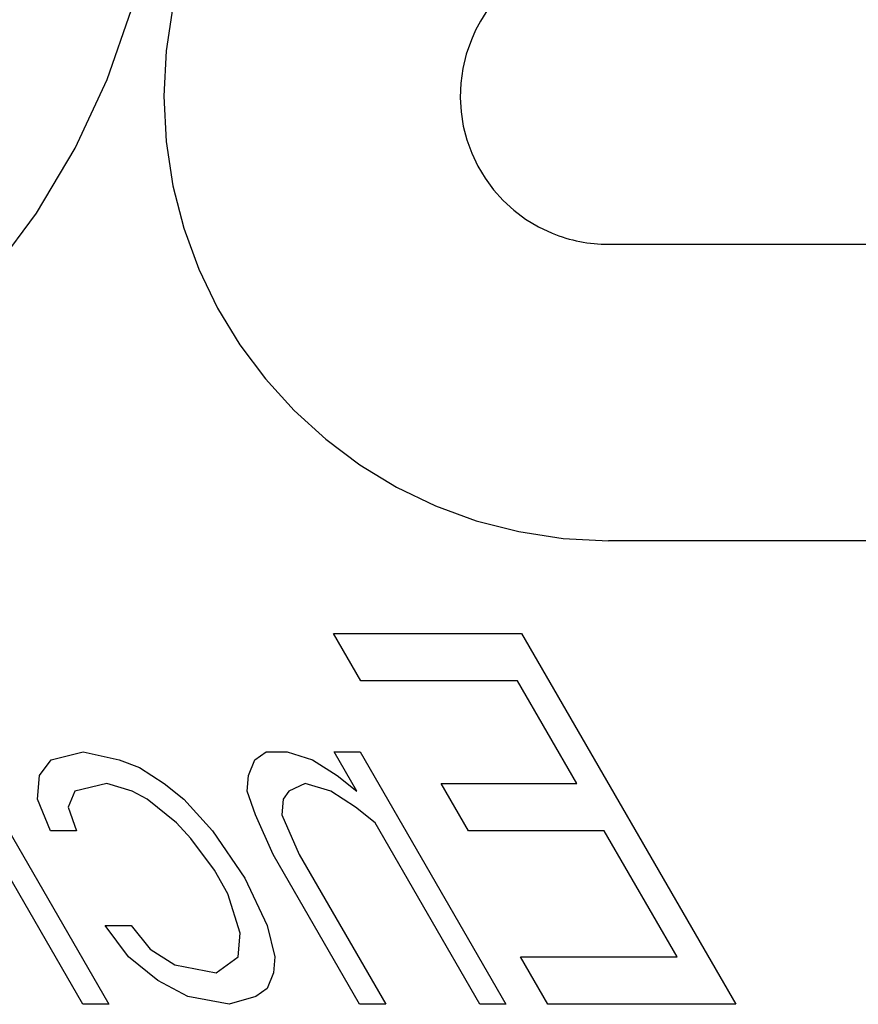
# Model space of a CAD drawing. Units: inches. Extents: x -40.5 to 49, y -23.4 to 34.4.
# Drawn here: x -13.5 to -12.4, y -1.7 to -0.3 of the extents above; entities that cross this region are included whole.
import ezdxf

# ---------------------------------------------------------------- set-up
doc = ezdxf.new("R2010")
doc.units = ezdxf.units.IN
doc.header["$MEASUREMENT"] = 0
for name, pattern in [('AI-Linetype-105', [4.843352, 2.421676, -2.421676]), ('AI-Linetype-106', [4.843352, 2.421676, -2.421676]), ('AI-Linetype-107', [4.843352, 2.421676, -2.421676]), ('AI-Linetype-108', [4.843352, 2.421676, -2.421676]), ('AI-Linetype-1132', [4.843352, 2.421676, -2.421676]), ('AI-Linetype-1134', [4.843352, 2.421676, -2.421676]), ('AI-Linetype-1136', [4.843352, 2.421676, -2.421676]), ('AI-Linetype-1137', [4.843352, 2.421676, -2.421676]), ('AI-Linetype-127', [4.843352, 2.421676, -2.421676]), ('AI-Linetype-132', [4.843352, 2.421676, -2.421676]), ('AI-Linetype-139', [4.843352, 2.421676, -2.421676]), ('AI-Linetype-140', [4.843352, 2.421676, -2.421676]), ('AI-Linetype-148', [4.843352, 2.421676, -2.421676]), ('AI-Linetype-158', [4.843352, 2.421676, -2.421676]), ('AI-Linetype-159', [4.843352, 2.421676, -2.421676]), ('AI-Linetype-169', [4.843352, 2.421676, -2.421676]), ('AI-Linetype-170', [4.843352, 2.421676, -2.421676]), ('AI-Linetype-177', [4.843352, 2.421676, -2.421676]), ('AI-Linetype-191', [4.843352, 2.421676, -2.421676]), ('AI-Linetype-192', [4.843352, 2.421676, -2.421676]), ('AI-Linetype-193', [4.843352, 2.421676, -2.421676]), ('AI-Linetype-201', [4.843352, 2.421676, -2.421676]), ('AI-Linetype-211', [4.843352, 2.421676, -2.421676]), ('AI-Linetype-213', [4.843352, 2.421676, -2.421676]), ('AI-Linetype-218', [4.843352, 2.421676, -2.421676]), ('AI-Linetype-219', [4.843352, 2.421676, -2.421676]), ('AI-Linetype-220', [4.843352, 2.421676, -2.421676]), ('AI-Linetype-221', [4.843352, 2.421676, -2.421676]), ('AI-Linetype-231', [4.843352, 2.421676, -2.421676]), ('AI-Linetype-232', [4.843352, 2.421676, -2.421676]), ('AI-Linetype-233', [4.843352, 2.421676, -2.421676]), ('AI-Linetype-292', [4.843352, 2.421676, -2.421676]), ('AI-Linetype-293', [4.843352, 2.421676, -2.421676]), ('AI-Linetype-294', [4.843352, 2.421676, -2.421676]), ('AI-Linetype-301', [4.843352, 2.421676, -2.421676]), ('AI-Linetype-314', [4.843352, 2.421676, -2.421676]), ('AI-Linetype-315', [4.843352, 2.421676, -2.421676]), ('AI-Linetype-324', [4.843352, 2.421676, -2.421676]), ('AI-Linetype-325', [4.843352, 2.421676, -2.421676]), ('AI-Linetype-327', [4.843352, 2.421676, -2.421676]), ('AI-Linetype-332', [4.843352, 2.421676, -2.421676]), ('AI-Linetype-333', [4.843352, 2.421676, -2.421676]), ('AI-Linetype-334', [4.843352, 2.421676, -2.421676]), ('AI-Linetype-351', [4.843352, 2.421676, -2.421676]), ('AI-Linetype-352', [4.843352, 2.421676, -2.421676]), ('AI-Linetype-390', [4.843352, 2.421676, -2.421676]), ('AI-Linetype-391', [4.843352, 2.421676, -2.421676]), ('AI-Linetype-392', [4.843352, 2.421676, -2.421676]), ('AI-Linetype-393', [4.843352, 2.421676, -2.421676]), ('AI-Linetype-394', [4.843352, 2.421676, -2.421676]), ('AI-Linetype-395', [4.843352, 2.421676, -2.421676]), ('AI-Linetype-396', [4.843352, 2.421676, -2.421676]), ('AI-Linetype-397', [4.843352, 2.421676, -2.421676]), ('AI-Linetype-398', [4.843352, 2.421676, -2.421676]), ('AI-Linetype-399', [4.843352, 2.421676, -2.421676]), ('AI-Linetype-400', [4.843352, 2.421676, -2.421676]), ('AI-Linetype-401', [4.843352, 2.421676, -2.421676]), ('AI-Linetype-405', [4.843352, 2.421676, -2.421676]), ('AI-Linetype-406', [4.843352, 2.421676, -2.421676]), ('AI-Linetype-407', [4.843352, 2.421676, -2.421676]), ('AI-Linetype-412', [4.843352, 2.421676, -2.421676]), ('AI-Linetype-416', [4.843352, 2.421676, -2.421676]), ('AI-Linetype-466', [4.843352, 2.421676, -2.421676]), ('AI-Linetype-467', [4.843352, 2.421676, -2.421676]), ('AI-Linetype-470', [4.843352, 2.421676, -2.421676]), ('AI-Linetype-494', [4.843352, 2.421676, -2.421676]), ('AI-Linetype-495', [4.843352, 2.421676, -2.421676]), ('AI-Linetype-496', [4.843352, 2.421676, -2.421676]), ('AI-Linetype-497', [4.843352, 2.421676, -2.421676]), ('AI-Linetype-498', [4.843352, 2.421676, -2.421676]), ('AI-Linetype-534', [4.843352, 2.421676, -2.421676]), ('AI-Linetype-535', [4.843352, 2.421676, -2.421676]), ('AI-Linetype-536', [4.843352, 2.421676, -2.421676]), ('AI-Linetype-551', [4.843352, 2.421676, -2.421676]), ('AI-Linetype-553', [4.843352, 2.421676, -2.421676]), ('AI-Linetype-569', [4.843352, 2.421676, -2.421676]), ('AI-Linetype-570', [4.843352, 2.421676, -2.421676]), ('AI-Linetype-571', [4.843352, 2.421676, -2.421676]), ('AI-Linetype-592', [4.843352, 2.421676, -2.421676]), ('AI-Linetype-613', [4.843352, 2.421676, -2.421676]), ('AI-Linetype-750', [4.843352, 2.421676, -2.421676]), ('AI-Linetype-755', [4.843352, 2.421676, -2.421676])]:
    doc.linetypes.add(name, pattern=pattern)
doc.layers.add('DEFAULT_2', color=7, linetype='Continuous')

# ---------------------------------------------------------------- blocks, each defined once
blk = doc.blocks.new('block 331')
at = {"color": 253, "linetype": 'AI-Linetype-105', "lineweight": 25}
blk.add_lwpolyline([(-12.5802, -1.6707), (-12.8337, -1.6707)], dxfattribs=at)
blk = doc.blocks.new('block 332')
at = {"color": 253, "linetype": 'AI-Linetype-106', "lineweight": 25}
blk.add_lwpolyline([(-12.8901, -1.6707), (-12.9253, -1.6707)], dxfattribs=at)
blk = doc.blocks.new('block 333')
at = {"color": 253, "linetype": 'AI-Linetype-107', "lineweight": 25}
blk.add_lwpolyline([(-13.0521, -1.6707), (-13.0873, -1.6707)], dxfattribs=at)
blk = doc.blocks.new('block 334')
at = {"color": 253, "linetype": 'AI-Linetype-108', "lineweight": 25}
blk.add_lwpolyline([(-13.4253, -1.6707), (-13.4605, -1.6707)], dxfattribs=at)
blk = doc.blocks.new('block 353')
at = {"color": 253, "linetype": 'AI-Linetype-127', "lineweight": 25}
blk.add_lwpolyline([(-12.8706, -1.6069), (-12.6593, -1.6069)], dxfattribs=at)
blk = doc.blocks.new('block 358')
at = {"color": 253, "linetype": 'AI-Linetype-132', "lineweight": 25}
blk.add_lwpolyline([(-13.4304, -1.5643), (-13.3952, -1.5643)], dxfattribs=at)
blk = doc.blocks.new('block 365')
at = {"color": 253, "linetype": 'AI-Linetype-139', "lineweight": 25}
blk.add_lwpolyline([(-12.7576, -1.4367), (-12.9407, -1.4367)], dxfattribs=at)
blk = doc.blocks.new('block 366')
at = {"color": 253, "linetype": 'AI-Linetype-140', "lineweight": 25}
blk.add_lwpolyline([(-13.4689, -1.4367), (-13.5041, -1.4367)], dxfattribs=at)
blk = doc.blocks.new('block 375')
at = {"color": 253, "linetype": 'AI-Linetype-148', "lineweight": 25}
blk.add_lwpolyline([(-12.9776, -1.3728), (-12.7944, -1.3728)], dxfattribs=at)
blk = doc.blocks.new('block 386')
at = {"color": 253, "linetype": 'AI-Linetype-158', "lineweight": 25}
blk.add_lwpolyline([(-13.2134, -1.3303), (-13.1852, -1.3303)], dxfattribs=at)
blk = doc.blocks.new('block 387')
at = {"color": 253, "linetype": 'AI-Linetype-159', "lineweight": 25}
blk.add_lwpolyline([(-13.1218, -1.3303), (-13.0866, -1.3303)], dxfattribs=at)
blk = doc.blocks.new('block 397')
at = {"color": 253, "linetype": 'AI-Linetype-169', "lineweight": 25}
blk.add_lwpolyline([(-13.2633, -1.6707), (-13.3188, -1.6601)], dxfattribs=at)
blk = doc.blocks.new('block 398')
at = {"color": 253, "linetype": 'AI-Linetype-170', "lineweight": 25}
blk.add_lwpolyline([(-13.3363, -1.6175), (-13.2809, -1.6281)], dxfattribs=at)
blk = doc.blocks.new('block 405')
at = {"color": 253, "linetype": 'AI-Linetype-177', "lineweight": 25}
blk.add_lwpolyline([(-13.4599, -1.3303), (-13.4115, -1.3409)], dxfattribs=at)
blk = doc.blocks.new('block 419')
at = {"color": 253, "linetype": 'AI-Linetype-191', "lineweight": 25}
blk.add_lwpolyline([(-13.394, -1.3835), (-13.4283, -1.3728)], dxfattribs=at)
blk = doc.blocks.new('block 420')
at = {"color": 253, "linetype": 'AI-Linetype-192', "lineweight": 25}
blk.add_lwpolyline([(-13.1263, -1.3835), (-13.1607, -1.3728)], dxfattribs=at)
blk = doc.blocks.new('block 421')
at = {"color": 253, "linetype": 'AI-Linetype-193', "lineweight": 25}
blk.add_lwpolyline([(-13.1852, -1.3303), (-13.1509, -1.3409)], dxfattribs=at)
blk = doc.blocks.new('block 429')
at = {"color": 253, "linetype": 'AI-Linetype-201', "lineweight": 25}
blk.add_lwpolyline([(-13.4115, -1.3409), (-13.3842, -1.3515)], dxfattribs=at)
blk = doc.blocks.new('block 439')
at = {"color": 253, "linetype": 'AI-Linetype-211', "lineweight": 25}
blk.add_lwpolyline([(-13.3188, -1.6601), (-13.3592, -1.6388)], dxfattribs=at)
blk = doc.blocks.new('block 441')
at = {"color": 253, "linetype": 'AI-Linetype-213', "lineweight": 25}
blk.add_lwpolyline([(-13.3737, -1.3941), (-13.394, -1.3835)], dxfattribs=at)
blk = doc.blocks.new('block 446')
at = {"color": 253, "linetype": 'AI-Linetype-218', "lineweight": 25}
blk.add_lwpolyline([(-13.3697, -1.5962), (-13.3363, -1.6175)], dxfattribs=at)
blk = doc.blocks.new('block 447')
at = {"color": 253, "linetype": 'AI-Linetype-219', "lineweight": 25}
blk.add_lwpolyline([(-13.3842, -1.3515), (-13.3508, -1.3728)], dxfattribs=at)
blk = doc.blocks.new('block 448')
at = {"color": 253, "linetype": 'AI-Linetype-220', "lineweight": 25}
blk.add_lwpolyline([(-13.0929, -1.4047), (-13.1263, -1.3835)], dxfattribs=at)
blk = doc.blocks.new('block 449')
at = {"color": 253, "linetype": 'AI-Linetype-221', "lineweight": 25}
blk.add_lwpolyline([(-13.1509, -1.3409), (-13.1175, -1.3622)], dxfattribs=at)
blk = doc.blocks.new('block 459')
at = {"color": 253, "linetype": 'AI-Linetype-231', "lineweight": 25}
blk.add_lwpolyline([(-13.3592, -1.6388), (-13.3988, -1.6069)], dxfattribs=at)
blk = doc.blocks.new('block 460')
at = {"color": 253, "linetype": 'AI-Linetype-232', "lineweight": 25}
blk.add_lwpolyline([(-13.3342, -1.426), (-13.3737, -1.3941)], dxfattribs=at)
blk = doc.blocks.new('block 461')
at = {"color": 253, "linetype": 'AI-Linetype-233', "lineweight": 25}
blk.add_lwpolyline([(-13.3508, -1.3728), (-13.3244, -1.3941)], dxfattribs=at)
blk = doc.blocks.new('block 520')
at = {"color": 253, "linetype": 'AI-Linetype-292', "lineweight": 25}
blk.add_lwpolyline([(-13.4283, -1.3728), (-13.4714, -1.3835)], dxfattribs=at)
blk = doc.blocks.new('block 521')
at = {"color": 253, "linetype": 'AI-Linetype-293', "lineweight": 25}
blk.add_lwpolyline([(-13.503, -1.3409), (-13.4599, -1.3303)], dxfattribs=at)
blk = doc.blocks.new('block 522')
at = {"color": 253, "linetype": 'AI-Linetype-294', "lineweight": 25}
blk.add_lwpolyline([(-12.8743, -1.2345), (-13.0856, -1.2345)], dxfattribs=at)
blk = doc.blocks.new('block 529')
at = {"color": 253, "linetype": 'AI-Linetype-301', "lineweight": 25}
blk.add_lwpolyline([(-13.1224, -1.1707), (-12.8689, -1.1707)], dxfattribs=at)
blk = doc.blocks.new('block 542')
at = {"color": 253, "linetype": 'AI-Linetype-314', "lineweight": 25}
blk.add_lwpolyline([(-13.0666, -1.426), (-13.0929, -1.4047)], dxfattribs=at)
blk = doc.blocks.new('block 543')
at = {"color": 253, "linetype": 'AI-Linetype-315', "lineweight": 25}
blk.add_lwpolyline([(-13.1175, -1.3622), (-13.0911, -1.3835)], dxfattribs=at)
blk = doc.blocks.new('block 552')
at = {"color": 253, "linetype": 'AI-Linetype-324', "lineweight": 25}
blk.add_lwpolyline([(-13.3149, -1.4473), (-13.3342, -1.426)], dxfattribs=at)
blk = doc.blocks.new('block 553')
at = {"color": 253, "linetype": 'AI-Linetype-325', "lineweight": 25}
blk.add_lwpolyline([(-13.3244, -1.3941), (-13.2858, -1.4367)], dxfattribs=at)
blk = doc.blocks.new('block 555')
at = {"color": 253, "linetype": 'AI-Linetype-327', "lineweight": 25}
blk.add_lwpolyline([(-13.3952, -1.5643), (-13.3697, -1.5962)], dxfattribs=at)
blk = doc.blocks.new('block 560')
at = {"color": 253, "linetype": 'AI-Linetype-332', "lineweight": 25}
blk.add_lwpolyline([(-13.3988, -1.6069), (-13.4304, -1.5643)], dxfattribs=at)
blk = doc.blocks.new('block 561')
at = {"color": 253, "linetype": 'AI-Linetype-333', "lineweight": 25}
blk.add_lwpolyline([(-13.2832, -1.4899), (-13.3149, -1.4473)], dxfattribs=at)
blk = doc.blocks.new('block 562')
at = {"color": 253, "linetype": 'AI-Linetype-334', "lineweight": 25}
blk.add_lwpolyline([(-13.2858, -1.4367), (-13.2419, -1.5005)], dxfattribs=at)
blk = doc.blocks.new('block 579')
at = {"color": 253, "linetype": 'AI-Linetype-351', "lineweight": 25}
blk.add_lwpolyline([(-13.4605, -1.6707), (-13.7492, -1.1707)], dxfattribs=at)
blk = doc.blocks.new('block 580')
at = {"color": 253, "linetype": 'AI-Linetype-352', "lineweight": 25}
blk.add_lwpolyline([(-13.714, -1.1707), (-13.4253, -1.6707)], dxfattribs=at)
blk = doc.blocks.new('block 619')
at = {"color": 253, "linetype": 'AI-Linetype-390', "lineweight": 25}
blk.add_lwpolyline([(-13.2648, -1.5218), (-13.2832, -1.4899)], dxfattribs=at)
blk = doc.blocks.new('block 620')
at = {"color": 253, "linetype": 'AI-Linetype-391', "lineweight": 25}
blk.add_lwpolyline([(-13.0873, -1.6707), (-13.204, -1.4686)], dxfattribs=at)
blk = doc.blocks.new('block 621')
at = {"color": 253, "linetype": 'AI-Linetype-392', "lineweight": 25}
blk.add_lwpolyline([(-13.1688, -1.4686), (-13.0521, -1.6707)], dxfattribs=at)
blk = doc.blocks.new('block 622')
at = {"color": 253, "linetype": 'AI-Linetype-393', "lineweight": 25}
blk.add_lwpolyline([(-12.9253, -1.6707), (-13.0666, -1.426)], dxfattribs=at)
blk = doc.blocks.new('block 623')
at = {"color": 253, "linetype": 'AI-Linetype-394', "lineweight": 25}
blk.add_lwpolyline([(-13.0911, -1.3835), (-13.1218, -1.3303)], dxfattribs=at)
blk = doc.blocks.new('block 624')
at = {"color": 253, "linetype": 'AI-Linetype-395', "lineweight": 25}
blk.add_lwpolyline([(-13.0866, -1.3303), (-12.8901, -1.6707)], dxfattribs=at)
blk = doc.blocks.new('block 625')
at = {"color": 253, "linetype": 'AI-Linetype-396', "lineweight": 25}
blk.add_lwpolyline([(-12.8337, -1.6707), (-12.8706, -1.6069)], dxfattribs=at)
blk = doc.blocks.new('block 626')
at = {"color": 253, "linetype": 'AI-Linetype-397', "lineweight": 25}
blk.add_lwpolyline([(-13.0856, -1.2345), (-13.1224, -1.1707)], dxfattribs=at)
blk = doc.blocks.new('block 627')
at = {"color": 253, "linetype": 'AI-Linetype-398', "lineweight": 25}
blk.add_lwpolyline([(-12.9407, -1.4367), (-12.9776, -1.3728)], dxfattribs=at)
blk = doc.blocks.new('block 628')
at = {"color": 253, "linetype": 'AI-Linetype-399', "lineweight": 25}
blk.add_lwpolyline([(-12.6593, -1.6069), (-12.7576, -1.4367)], dxfattribs=at)
blk = doc.blocks.new('block 629')
at = {"color": 253, "linetype": 'AI-Linetype-400', "lineweight": 25}
blk.add_lwpolyline([(-12.7944, -1.3728), (-12.8743, -1.2345)], dxfattribs=at)
blk = doc.blocks.new('block 630')
at = {"color": 253, "linetype": 'AI-Linetype-401', "lineweight": 25}
blk.add_lwpolyline([(-12.8689, -1.1707), (-12.5802, -1.6707)], dxfattribs=at)
blk = doc.blocks.new('block 634')
at = {"color": 253, "linetype": 'AI-Linetype-405', "lineweight": 25}
blk.add_lwpolyline([(-13.2419, -1.5005), (-13.2121, -1.5643)], dxfattribs=at)
blk = doc.blocks.new('block 635')
at = {"color": 253, "linetype": 'AI-Linetype-406', "lineweight": 25}
blk.add_lwpolyline([(-13.204, -1.4686), (-13.2276, -1.4154)], dxfattribs=at)
blk = doc.blocks.new('block 636')
at = {"color": 253, "linetype": 'AI-Linetype-407', "lineweight": 25}
blk.add_lwpolyline([(-13.1924, -1.4154), (-13.1688, -1.4686)], dxfattribs=at)
blk = doc.blocks.new('block 641')
at = {"color": 253, "linetype": 'AI-Linetype-412', "lineweight": 25}
blk.add_lwpolyline([(-13.5041, -1.4367), (-13.5216, -1.3941)], dxfattribs=at)
blk = doc.blocks.new('block 645')
at = {"color": 253, "linetype": 'AI-Linetype-416', "lineweight": 25}
blk.add_lwpolyline([(-13.4803, -1.4047), (-13.4689, -1.4367)], dxfattribs=at)
blk = doc.blocks.new('block 696')
at = {"color": 253, "linetype": 'AI-Linetype-466', "lineweight": 25}
blk.add_lwpolyline([(-13.2276, -1.4154), (-13.239, -1.3835)], dxfattribs=at)
blk = doc.blocks.new('block 697')
at = {"color": 253, "linetype": 'AI-Linetype-467', "lineweight": 25}
blk.add_lwpolyline([(-13.2482, -1.575), (-13.2648, -1.5218)], dxfattribs=at)
blk = doc.blocks.new('block 700')
at = {"color": 253, "linetype": 'AI-Linetype-470', "lineweight": 25}
blk.add_lwpolyline([(-13.2121, -1.5643), (-13.2016, -1.6069)], dxfattribs=at)
blk = doc.blocks.new('block 724')
at = {"color": 253, "linetype": 'AI-Linetype-494', "lineweight": 25}
blk.add_lwpolyline([(-13.5216, -1.3941), (-13.5189, -1.3622)], dxfattribs=at)
blk = doc.blocks.new('block 725')
at = {"color": 253, "linetype": 'AI-Linetype-495', "lineweight": 25}
blk.add_lwpolyline([(-13.239, -1.3835), (-13.2372, -1.3622)], dxfattribs=at)
blk = doc.blocks.new('block 726')
at = {"color": 253, "linetype": 'AI-Linetype-496', "lineweight": 25}
blk.add_lwpolyline([(-13.2509, -1.6069), (-13.2482, -1.575)], dxfattribs=at)
blk = doc.blocks.new('block 727')
at = {"color": 253, "linetype": 'AI-Linetype-497', "lineweight": 25}
blk.add_lwpolyline([(-13.1906, -1.3941), (-13.1924, -1.4154)], dxfattribs=at)
blk = doc.blocks.new('block 728')
at = {"color": 253, "linetype": 'AI-Linetype-498', "lineweight": 25}
blk.add_lwpolyline([(-13.2016, -1.6069), (-13.2034, -1.6281)], dxfattribs=at)
blk = doc.blocks.new('block 766')
at = {"color": 253, "linetype": 'AI-Linetype-534', "lineweight": 25}
blk.add_lwpolyline([(-13.4714, -1.3835), (-13.4803, -1.4047)], dxfattribs=at)
blk = doc.blocks.new('block 767')
at = {"color": 253, "linetype": 'AI-Linetype-535', "lineweight": 25}
blk.add_lwpolyline([(-13.2372, -1.3622), (-13.2284, -1.3409)], dxfattribs=at)
blk = doc.blocks.new('block 768')
at = {"color": 253, "linetype": 'AI-Linetype-536', "lineweight": 25}
blk.add_lwpolyline([(-13.2034, -1.6281), (-13.2122, -1.6494)], dxfattribs=at)
blk = doc.blocks.new('block 785')
at = {"color": 253, "linetype": 'AI-Linetype-551', "lineweight": 25}
blk.add_lwpolyline([(-13.5189, -1.3622), (-13.503, -1.3409)], dxfattribs=at)
blk = doc.blocks.new('block 787')
at = {"color": 253, "linetype": 'AI-Linetype-553', "lineweight": 25}
blk.add_lwpolyline([(-13.1827, -1.3835), (-13.1906, -1.3941)], dxfattribs=at)
blk = doc.blocks.new('block 803')
at = {"color": 253, "linetype": 'AI-Linetype-569', "lineweight": 25}
blk.add_lwpolyline([(-13.2284, -1.3409), (-13.2134, -1.3303)], dxfattribs=at)
blk = doc.blocks.new('block 804')
at = {"color": 253, "linetype": 'AI-Linetype-570', "lineweight": 25}
blk.add_lwpolyline([(-13.2809, -1.6281), (-13.2509, -1.6069)], dxfattribs=at)
blk = doc.blocks.new('block 805')
at = {"color": 253, "linetype": 'AI-Linetype-571', "lineweight": 25}
blk.add_lwpolyline([(-13.2122, -1.6494), (-13.2272, -1.6601)], dxfattribs=at)
blk = doc.blocks.new('block 827')
at = {"color": 253, "linetype": 'AI-Linetype-592', "lineweight": 25}
blk.add_lwpolyline([(-13.1607, -1.3728), (-13.1827, -1.3835)], dxfattribs=at)
blk = doc.blocks.new('block 850')
at = {"color": 253, "linetype": 'AI-Linetype-613', "lineweight": 25}
blk.add_lwpolyline([(-13.2272, -1.6601), (-13.2633, -1.6707)], dxfattribs=at)
blk = doc.blocks.new('block 1475')
at = {"layer": 'DEFAULT_2', "color": 253, "linetype": 'AI-Linetype-750', "lineweight": 25}
blk.add_lwpolyline([(-11.8843, -1.0456), (-12.7518, -1.0456)], dxfattribs=at)
blk = doc.blocks.new('block 1480')
at = {"layer": 'DEFAULT_2', "color": 253, "linetype": 'AI-Linetype-755', "lineweight": 25}
blk.add_lwpolyline([(-12.7518, -0.646), (-11.8843, -0.646)], dxfattribs=at)
blk = doc.blocks.new('block 1857')
at = {"layer": 'DEFAULT_2', "color": 253, "linetype": 'AI-Linetype-1132', "lineweight": 25}
blk.add_open_spline([(-14.8178, -0.9308), (-14.3314, -1.1883), (-13.7284, -1.0027), (-13.4709, -0.5164), (-13.2135, -0.03), (-13.399, 0.573), (-13.8854, 0.8305), (-14.1521, 0.9717), (-14.4685, 0.9844), (-14.7457, 0.865)], degree=3, knots=[0, 0, 0, 0, 1, 1, 1, 2, 2, 2, 3, 3, 3, 3], dxfattribs=at)
blk = doc.blocks.new('block 1859')
at = {"layer": 'DEFAULT_2', "color": 253, "linetype": 'AI-Linetype-1134', "lineweight": 25}
blk.add_open_spline([(-12.7518, 0.1531), (-13.0829, 0.1531), (-13.3512, -0.1152), (-13.3512, -0.4462), (-13.3512, -0.7773), (-13.0829, -1.0456), (-12.7518, -1.0456)], degree=3, knots=[0, 0, 0, 0, 1, 1, 1, 2, 2, 2, 2], dxfattribs=at)
blk = doc.blocks.new('block 1861')
at = {"layer": 'DEFAULT_2', "color": 253, "linetype": 'AI-Linetype-1136', "lineweight": 25}
blk.add_open_spline([(-12.7728, -0.2356), (-12.8465, -0.2502), (-12.9081, -0.3008), (-12.9367, -0.3703)], degree=3, dxfattribs=at)
blk = doc.blocks.new('block 1862')
at = {"layer": 'DEFAULT_2', "color": 253, "linetype": 'AI-Linetype-1137', "lineweight": 25}
blk.add_open_spline([(-12.9367, -0.3703), (-12.9786, -0.4724), (-12.9298, -0.5891), (-12.8278, -0.631), (-12.8037, -0.641), (-12.7779, -0.646), (-12.7518, -0.646)], degree=3, knots=[0, 0, 0, 0, 1, 1, 1, 2, 2, 2, 2], dxfattribs=at)

msp = doc.modelspace()

# ---------------------------------------------------------------- block references
for name in ['block 579', 'block 580', 'block 529', 'block 626', 'block 630', 'block 522', 'block 629', 'block 521', 'block 405', 'block 803', 'block 386', 'block 421', 'block 387', 'block 623', 'block 624', 'block 785', 'block 429', 'block 447', 'block 767', 'block 449', 'block 724', 'block 725', 'block 543', 'block 520', 'block 419', 'block 461', 'block 827', 'block 420', 'block 375', 'block 627', 'block 766', 'block 441', 'block 696', 'block 787', 'block 448', 'block 641', 'block 645', 'block 460', 'block 553', 'block 727', 'block 542', 'block 635', 'block 636', 'block 552', 'block 622', 'block 366', 'block 562', 'block 365', 'block 628', 'block 561', 'block 620', 'block 621', 'block 619', 'block 634', 'block 697', 'block 358', 'block 560', 'block 555', 'block 700', 'block 726', 'block 446', 'block 459', 'block 398', 'block 804', 'block 728', 'block 353', 'block 625', 'block 768', 'block 439', 'block 805', 'block 334', 'block 397', 'block 850', 'block 333', 'block 332', 'block 331']:
    msp.add_blockref(name, (0, 0))
at = {"layer": 'DEFAULT_2'}
for name in ['block 1857', 'block 1859', 'block 1861', 'block 1862', 'block 1480', 'block 1475']:
    msp.add_blockref(name, (0, 0), dxfattribs=at)

doc.saveas('drawing.dxf')
